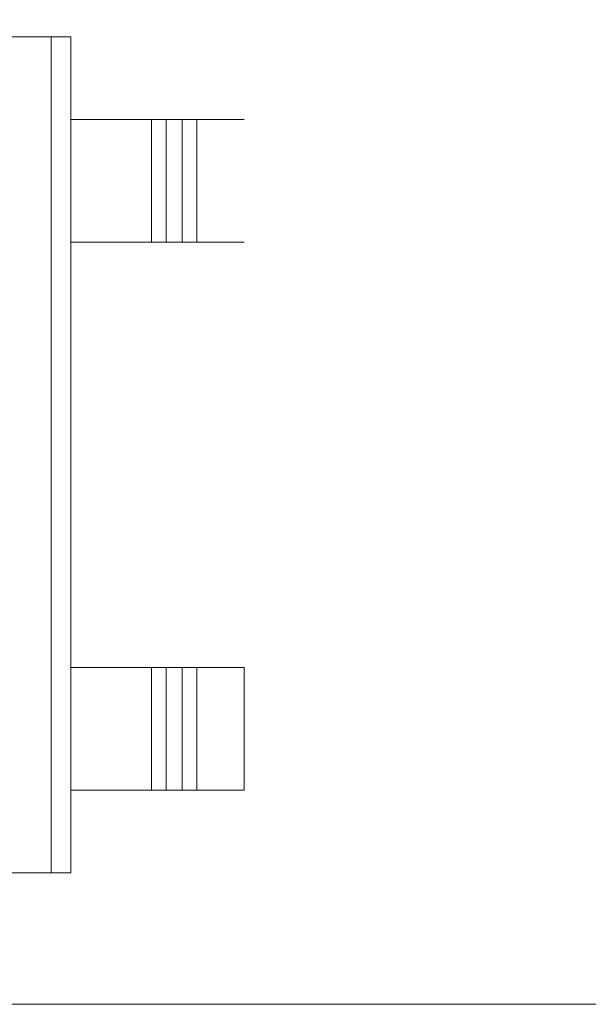
# Model space of a CAD drawing. Units: inches. Extents: x 0.4 to 8.1, y 0.3 to 10.8.
# Drawn here: x 3.8 to 3.9, y 4.7 to 4.8 of the extents above; entities that cross this region are included whole.
import ezdxf

# ---------------------------------------------------------------- set-up
doc = ezdxf.new("R2010")
doc.units = ezdxf.units.IN
doc.header["$MEASUREMENT"] = 0
doc.styles.add('SLDTEXTSTYLE0', font='TXT', dxfattribs={"width": 0.75})
doc.dimstyles.new('SLDDIMSTYLE2', dxfattribs={"dimtxt": 0.125, "dimasz": 0.13, "dimexe": 0, "dimexo": 0.0625, "dimgap": 0.03125, "dimtad": 0, "dimtih": 1, "dimtoh": 1, "dimrnd": 1e-09, "dimzin": 12, "dimdsep": 46, "dimtxsty": 'SLDTEXTSTYLE0', "dimsah": 1, "dimcen": 0.09, "dimadec": 0, "dimazin": 3, "dimtfac": 1, "dimtofl": 0, "dimtmove": 0, "dimatfit": 3, "dimfxl": 1, "dimfrac": 2, "dimtolj": 1, "dimtzin": 12, "dimarcsym": 0})

# ---------------------------------------------------------------- blocks, each defined once
blk = doc.blocks.new('_D_6')
at = {"color": 7, "linetype": 'Continuous', "lineweight": 0}
for p, q in [((1.67266, 6.41889), (7.73445, 6.41889)), ((7.60945, 6.41889), (7.60945, 5.73954)), ((7.40164, 5.71415), (7.36356, 5.71415)), ((7.36356, 5.71415), (7.36356, 5.51571)), ((7.81727, 5.71415), (7.85535, 5.71415)), ((7.85535, 5.71415), (7.85535, 5.51571)), ((7.36356, 5.51571), (7.40164, 5.51571)), ((7.85535, 5.51571), (7.81727, 5.51571)), ((7.60945, 4.66889), (7.60945, 5.32869)), ((1.67266, 4.66889), (7.73445, 4.66889))]:
    blk.add_line(p, q, dxfattribs=at)
for points in [[(7.60945, 6.41889), (7.58945, 6.28889), (7.62945, 6.28889)], [(7.60945, 4.66889), (7.62945, 4.79889), (7.58945, 4.79889)]]:
    blk.add_solid(points, dxfattribs=at)
at = {"color": 7, "linetype": 'Continuous', "lineweight": 0, "char_height": 0.125, "attachment_point": 1, "style": 'SLDTEXTSTYLE0'}
for s, insert in [('44.45', (7.40164, 5.67685)), ('1.75', (7.44782, 5.48982))]:
    blk.add_mtext(s, dxfattribs=dict(at, insert=insert))

msp = doc.modelspace()

# ---------------------------------------------------------------- linework, layer by layer
at = {"color": 7, "linetype": 'Continuous', "lineweight": 15}
for p, q in [((3.73507, 4.80097), (3.79266, 4.80097)), ((3.79266, 4.68682), (3.79266, 4.80097)), ((3.79266, 4.80097), (3.79534, 4.80097)), ((3.80635, 4.78967), (3.79534, 4.78967)), ((3.80834, 4.78967), (3.81052, 4.78967)), ((3.81052, 4.78967), (3.81252, 4.78967)), ((3.81052, 4.78967), (3.81052, 4.77292)), ((3.80635, 4.77292), (3.79534, 4.77292)), ((3.81052, 4.77292), (3.80834, 4.77292)), ((3.81252, 4.77292), (3.81052, 4.77292)), ((3.80635, 4.71487), (3.79534, 4.71487)), ((3.80834, 4.71487), (3.81052, 4.71487)), ((3.81052, 4.71487), (3.81252, 4.71487)), ((3.81052, 4.71487), (3.81052, 4.69812)), ((3.81899, 4.71487), (3.81252, 4.71487)), ((3.81252, 4.71487), (3.81252, 4.69812)), ((3.80635, 4.69812), (3.79534, 4.69812)), ((3.81052, 4.69812), (3.80834, 4.69812)), ((3.81252, 4.69812), (3.81052, 4.69812)), ((3.81899, 4.69812), (3.81252, 4.69812)), ((3.79266, 4.68682), (3.73507, 4.68682)), ((3.79534, 4.68682), (3.79266, 4.68682))]:
    msp.add_line(p, q, dxfattribs=at)
at = {"color": 144, "linetype": 'Continuous', "lineweight": 0}
for p, q in [((3.79534, 4.68682), (3.79534, 4.80097)), ((3.79534, 4.77292), (3.79534, 4.78967)), ((3.80834, 4.78967), (3.80635, 4.78967)), ((3.80635, 4.78967), (3.80635, 4.77292)), ((3.80834, 4.77292), (3.80834, 4.78967)), ((3.81899, 4.78967), (3.81252, 4.78967)), ((3.81252, 4.78967), (3.81252, 4.77292)), ((3.80635, 4.77292), (3.80834, 4.77292)), ((3.81899, 4.77292), (3.81252, 4.77292)), ((3.79534, 4.69812), (3.79534, 4.71487)), ((3.80834, 4.71487), (3.80635, 4.71487)), ((3.80635, 4.71487), (3.80635, 4.69812)), ((3.80834, 4.69812), (3.80834, 4.71487)), ((3.81899, 4.71487), (3.81899, 4.69812)), ((3.80635, 4.69812), (3.80834, 4.69812))]:
    msp.add_line(p, q, dxfattribs=at)

# ---------------------------------------------------------------- dimensions: what is measured, and where the dimension line sits
at = {"color": 7, "linetype": 'Continuous', "lineweight": 0}
dim = msp.add_linear_dim(base=(7.60945, 4.66889), p1=(1.62266, 6.41889), p2=(1.62266, 4.66889), angle=90, dimstyle='SLDDIMSTYLE2', dxfattribs=at)
dim.commit()
dim.dimension.update_dxf_attribs({"geometry": '_D_6', "text_midpoint": (7.60945, 5.53411), "dimtype": 160})

doc.saveas('drawing.dxf')
